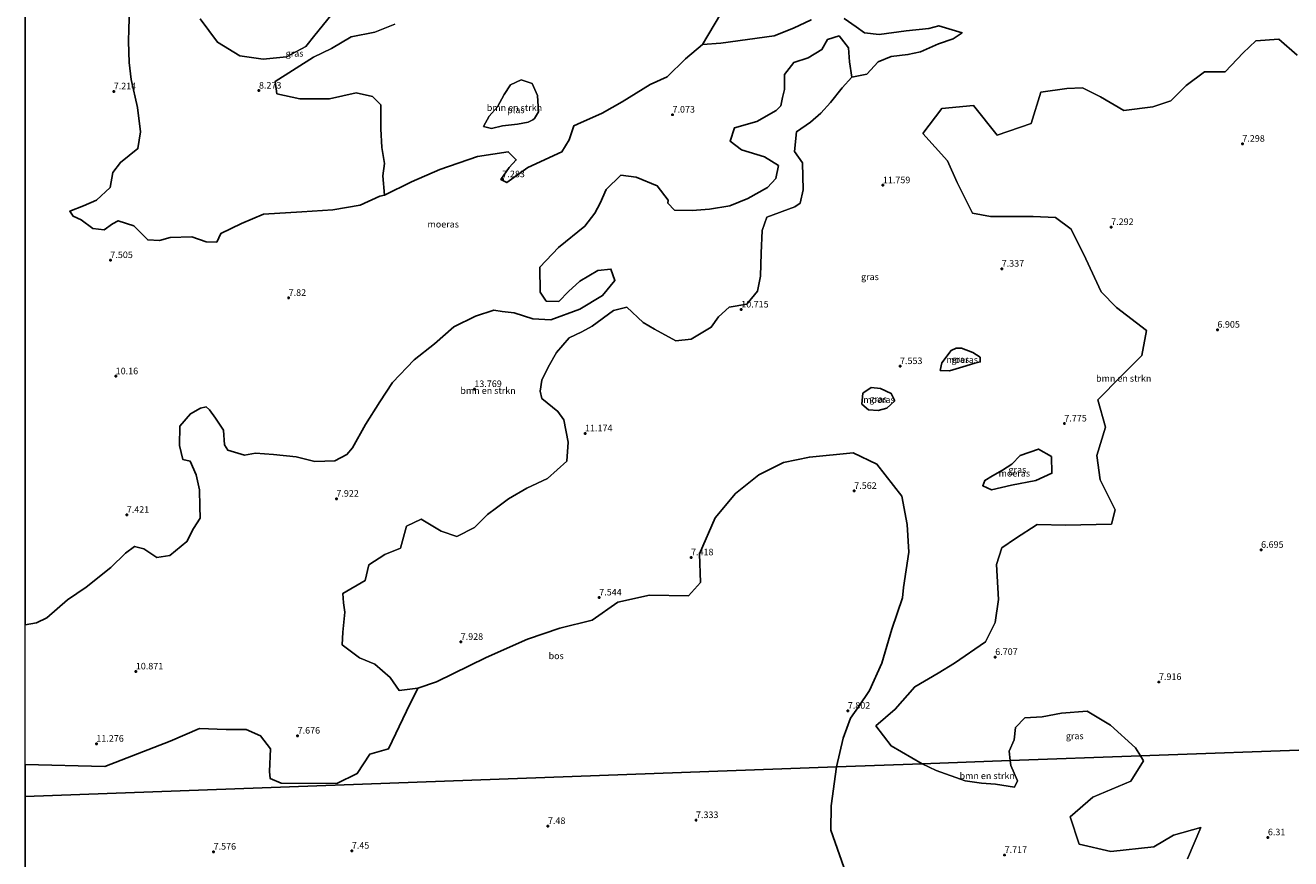
# Model space of a CAD drawing. Units: metres. Extents: x 39992 to 50000, y 412499 to 418750.
# Drawn here: x 40000 to 40481, y 413394 to 413710 of the extents above; entities that cross this region are included whole.
import ezdxf
from ezdxf.enums import TextEntityAlignment as Align

# ---------------------------------------------------------------- set-up
doc = ezdxf.new("R2010")
doc.units = ezdxf.units.M
doc.layers.get('0').update_dxf_attribs({"lineweight": 25})
for name, color, linetype, lineweight in [('B-ME-GR-BOMENSTRUIKEN-GV-B6', 93, 'Continuous', 18), ('B-ME-IE-GRASLAND-GV-B6', 93, 'Continuous', 18), ('B-ME-IE-HULPGEOMETRIE-L-B1', 53, 'Continuous', 18), ('B-ME-OG-WATER-GV-B6', 153, 'Continuous', 18)]:
    doc.layers.add(name, color=color, linetype=linetype, lineweight=lineweight)
for name, color, linetype in [('B-ME-GR-BOS-GV-B6', 10, 'Continuous'), ('B-ME-GW-HOOGTEPUNT-S-B1', 10, 'Continuous'), ('B-ME-IE-MOERAS-GV-B6', 10, 'Continuous')]:
    doc.layers.add(name, color=color, linetype=linetype)
doc.styles.add('NLCS-ISO', font='NLCS-ISO.TTF')

# ---------------------------------------------------------------- blocks, each defined once
blk = doc.blocks.new('hoogtepunt')
for p, q in [((-0.5, 0), (0.5, 0)), ((0, 0.5), (0, -0.5))]:
    blk.add_line(p, q)

msp = doc.modelspace()

# ---------------------------------------------------------------- linework, layer by layer
at = {"layer": 'B-ME-GR-BOMENSTRUIKEN-GV-B6'}
for points in [[(40278.39, 413738.814, 7.433), (40257.171, 413702.939, 6.818), (40250.763, 413697.393, 6.818), (40243.801, 413690.648, 6.848), (40237.308, 413687.662, 6.983), (40226.623, 413681.091, 7.064), (40219.07, 413676.815, 7.055), (40209.667, 413672.686, 7.085), (40208.272, 413672.023, 7.085), (40206.606, 413666.735, 7.127), (40203.806, 413662.125, 7.106), (40190.869, 413656.119, 7.088), (40182.839, 413650.443, 7.07), (40180.628, 413651.6, 7.07), (40183.782, 413656.185, 7.067), (40186.458, 413659.051, 7.07), (40183.423, 413662.144, 7.07), (40171.785, 413660.402, 7.067), (40157.459, 413655.476, 7.067), (40146.638, 413650.713, 7.103), (40136.416, 413645.666, 7.136), (40135.815, 413653.034, 9.242), (40136.353, 413657.722, 9.302), (40135.393, 413663.817, 9.308), (40135.068, 413670.817, 9.185), (40134.987, 413680.042, 9.113), (40131.889, 413683.123, 8.738), (40125.608, 413684.58, 8.549), (40115.51, 413682.234, 8.465), (40104.236, 413682.321, 8.381), (40095.463, 413684.222, 8.198), (40094.931, 413688.796, 8.162), (40109.429, 413698.124, 8.117), (40116.314, 413701.416, 8), (40123.735, 413705.797, 8.009), (40132.679, 413707.612, 7.907), (40140.274, 413710.65, 7.937)], [(40116.086, 413713.972, 8.744), (40109.967, 413706.461, 8.537), (40106.579, 413702.118, 8.324), (40099.228, 413698.204, 8.249), (40090.271, 413697.316, 8.174), (40081.484, 413698.59, 8.177), (40073.034, 413703.799, 8.426), (40066.375, 413712.632, 9.332)], [(40000, 413429.3716, 10.4421), (40000, 413482.5014, 7.7862), (40004.242, 413483.179, 7.865), (40008.218, 413485.137, 7.862), (40015.962, 413491.936, 7.853), (40023.096, 413496.754, 8.003), (40032.479, 413504.22, 8.012), (40038.01, 413509.644, 7.952), (40041.505, 413512.253, 7.802), (40044.986, 413511.354, 7.685), (40049.952, 413508.061, 7.688), (40054.919, 413508.751, 7.742), (40061.285, 413514.073, 7.736), (40063.885, 413519.077, 7.685), (40066.464, 413522.933, 7.565), (40066.319, 413527.469, 7.532), (40066.127, 413533.767, 7.448), (40064.935, 413539.455, 7.304), (40062.557, 413544.63, 7.238), (40059.844, 413545.262, 7.244), (40058.541, 413550.611, 7.25), (40058.631, 413557.913, 7.328), (40062.73, 413562.603, 7.343), (40066.531, 413564.797, 7.427), (40068.659, 413565.229, 7.478), (40069.985, 413564.132, 7.592), (40072.221, 413560.985, 7.796), (40075.268, 413556.44, 7.478), (40075.647, 413550.847, 7.307), (40076.883, 413548.761, 7.328), (40083.217, 413546.909, 7.337), (40087.419, 413547.657, 7.34), (40094.201, 413547.162, 7.406), (40102.85, 413546.243, 7.436), (40109.974, 413544.494, 7.376), (40117.544, 413544.763, 7.376), (40122.158, 413547.179, 7.364), (40124.237, 413549.667, 7.364), (40129.245, 413558.549, 7.34), (40134.662, 413567.17, 7.28), (40139.402, 413574.463, 7.274), (40147.653, 413583.079, 7.226), (40155.363, 413589.173, 7.181), (40162.689, 413595.652, 7.157), (40171.008, 413599.736, 7.133), (40177.976, 413601.937, 7.133), (40181.086, 413601.453, 7.13), (40185.666, 413600.982, 7.124), (40192.698, 413598.724, 7.124), (40199.576, 413598.307, 7.124), (40210.641, 413602.369, 7.124), (40219.217, 413607.592, 7.127), (40223.937, 413613.283, 7.13), (40222.397, 413617.569, 7.004), (40217.395, 413617.015, 6.926), (40210.557, 413613.034, 6.926), (40206.329, 413609.105, 6.926), (40202.608, 413605.269, 6.941), (40197.829, 413605.44, 6.944), (40195.491, 413608.831, 6.95), (40195.374, 413618.281, 6.947), (40202.483, 413625.83, 6.941), (40212.547, 413633.9, 6.941), (40216.315, 413638.837, 6.944), (40218.258, 413642.576, 6.944), (40220.54, 413647.83, 6.932), (40226.108, 413653.224, 6.935), (40231.935, 413652.471, 6.974), (40239.907, 413649.18, 6.98), (40244.139, 413643.732, 6.929), (40244.045, 413642.578, 6.92), (40246.576, 413640.025, 6.92), (40253.215, 413639.785, 6.92), (40259.861, 413640.361, 6.92), (40267.559, 413641.655, 6.92), (40274.394, 413644.369, 6.917), (40281.872, 413648.584, 6.914), (40285.046, 413652.033, 6.845), (40285.988, 413656.912, 6.8), (40280.683, 413660.225, 6.773), (40271.956, 413662.847, 6.773), (40267.749, 413666.152, 6.773), (40269.35, 413671.299, 6.773), (40277.777, 413673.663, 6.77), (40285.197, 413677.827, 6.77), (40286.917, 413679.661, 6.77), (40287.571, 413682.783, 6.764), (40288.262, 413685.808, 6.818), (40288.266, 413691.559, 6.833), (40291.847, 413696.017, 6.833), (40297.354, 413697.867, 6.833), (40302.437, 413701.028, 6.833), (40304.618, 413704.775, 6.833), (40309.043, 413706.138, 6.833), (40312.614, 413701.633, 6.827), (40312.971, 413696.316, 6.827), (40313.857, 413690.524, 6.983), (40310.21, 413686.481, 7.538), (40305.839, 413680.87, 7.883), (40302.163, 413676.799, 8.528), (40298.146, 413673.354, 8.984), (40292.883, 413669.75, 8.843), (40292.121, 413662.219, 8.48), (40295.189, 413657.894, 8.396), (40295.457, 413647.666, 8.531), (40294.316, 413642.653, 10.121), (40292.2, 413641.23, 10.955), (40281.649, 413637.31, 9.53), (40279.848, 413632.287, 8.594), (40279.445, 413623.582, 8.807), (40279.243, 413614.94, 9.392), (40278.098, 413609.183, 10.178), (40273.994, 413604.222, 10.433), (40267.286, 413603.113, 10.778), (40263.282, 413599.444, 10.994), (40260.451, 413595.506, 11.33), (40252.84, 413591.027, 11.192), (40247.025, 413590.335, 10.97), (40238.999, 413594.755, 10.268), (40234.623, 413597.301, 9.41), (40228.406, 413603.111, 9.119), (40223.368, 413601.892, 9.302), (40215.274, 413595.929, 9.311), (40211.325, 413593.815, 8.954), (40206.603, 413591.492, 8.69), (40201.746, 413585.869, 9.02), (40198.567, 413580.333, 9.605), (40196.163, 413575.365, 10.484), (40195.516, 413571.274, 11.423), (40196.105, 413568.456, 12.134), (40202.253, 413563.558, 11.861), (40204.562, 413560.287, 10.904), (40206.196, 413551.862, 10.76), (40205.668, 413544.69, 10.73), (40198.287, 413538.117, 10.667), (40190.441, 413534.35, 10.634), (40183.486, 413530.307, 10.532), (40179.008, 413526.968, 10.388), (40175.568, 413524.336, 9.899), (40170.634, 413519.481, 8.495), (40163.85, 413516.079, 8.255), (40157.915, 413518.025, 8.051), (40150.361, 413522.564, 8.267), (40144.768, 413519.915, 8.315), (40142.509, 413511.583, 10.367), (40136.518, 413509.233, 11.276), (40130.522, 413505.287, 11.633), (40129.075, 413499.264, 11.957), (40120.561, 413494.438, 11.399), (40120.887, 413490.857, 10.661), (40121.317, 413487.334, 10.103), (40120.533, 413479.644, 8.48), (40120.341, 413474.89, 8.507), (40126.897, 413469.957, 8.579), (40132.786, 413467.558, 8.405), (40138.586, 413462.53, 8.171), (40141.987, 413457.525, 7.97), (40149.092, 413458.402, 7.781), (40144.763, 413449.642, 7.781), (40137.928, 413435.385, 7.781), (40130.779, 413433.307, 7.883), (40126.063, 413425.99, 7.988), (40118.362, 413422.215, 8.159), (40097.131, 413422.275, 8.267), (40093, 413424.167, 8.189), (40092.702, 413426.769, 8.135), (40093.082, 413435.414, 8.087), (40089.352, 413440.323, 8.3), (40083.835, 413442.697, 9.215), (40076.296, 413442.68, 9.554), (40066.103, 413443.146, 9.623), (40055.061, 413438.295, 9.857), (40030.178, 413428.718, 9.998), (40000, 413429.3716, 10.4421)], [(40494.292, 413435.268, 7.13), (40423.482, 413432.69, 7.851), (40421.572, 413435.701, 8.092), (40412.126, 413444.413, 8.128), (40403.249, 413449.678, 8.473), (40393.548, 413448.934, 8.68), (40386.175, 413447.501, 8.395), (40379.589, 413447.172, 8.236), (40376.088, 413443.447, 7.678), (40375.536, 413438.803, 7.318), (40373.627, 413434.469, 7.186), (40374.059, 413430.891, 7.238), (40340.61, 413429.673, 7.956), (40328.836, 413436.525, 7.781), (40322.957, 413444.123, 7.625), (40330.3, 413450.469, 7.334), (40337.779, 413458.866, 7.697), (40346.711, 413464.134, 7.964), (40352.886, 413467.976, 7.928), (40364.656, 413476.073, 7.91), (40368.386, 413483.354, 7.817), (40369.585, 413492.114, 7.841), (40368.87, 413505.43, 7.727), (40370.913, 413511.782, 7.514), (40375.994, 413515.227, 7.568), (40384.221, 413520.536, 7.742), (40395.003, 413520.301, 8.192), (40412.494, 413520.654, 8.186), (40413.962, 413526.146, 8.186), (40408.186, 413537.574, 8.063), (40406.961, 413546.775, 7.79), (40410.198, 413557.606, 7.712), (40407.264, 413567.891, 7.946), (40416.159, 413576.88, 8.18), (40424.08, 413584.761, 8.36), (40425.74, 413594.207, 8.378), (40414.38, 413602.98, 8.579), (40408.535, 413608.977, 8.183), (40402.753, 413621.456, 7.718), (40397.19, 413632.741, 7.802), (40391.206, 413637.176, 9.221), (40382.729, 413637.536, 10.124), (40366.544, 413637.587, 10.652), (40359.77, 413638.823, 10.889), (40353.843, 413650.471, 8.012), (40350.183, 413658.712, 8.885), (40340.87, 413669.048, 7.895), (40348.063, 413678.646, 8.618), (40360.096, 413679.687, 8.411), (40369.036, 413668.459, 8.441), (40381.946, 413672.895, 8.648), (40385.654, 413684.736, 8.657), (40395.483, 413686.236, 8.753), (40401.51, 413686.457, 9.71), (40408.321, 413683.055, 13.322), (40417.147, 413677.783, 12.818), (40428.228, 413679.253, 9.659), (40435.031, 413681.505, 9.02), (40440.857, 413687.265, 8.024), (40447.779, 413692.472, 7.73), (40455.681, 413692.462, 9.374), (40462.558, 413699.754, 9.503), (40467.374, 413704.297, 8.885), (40476.056, 413704.899, 8.015), (40483.033, 413698.903, 7.943)], [(40184.323, 413687.558, 6.992), (40181.861, 413683.859, 6.992), (40179.369, 413679.273, 6.992), (40176.128, 413675.714, 6.992), (40173.997, 413671.789, 6.986), (40177.04, 413670.958, 6.953), (40181.224, 413671.983, 6.953), (40186.944, 413672.616, 6.962), (40190.987, 413673.444, 6.959), (40192.773, 413674.239, 6.959), (40193.324, 413674.738, 6.992), (40194.836, 413677.37, 6.992), (40194.462, 413683.578, 6.992), (40192.47, 413688.092, 6.992), (40188.281, 413689.451, 6.992), (40184.323, 413687.558, 6.992)], [(40376.871, 413423.214, 7.459), (40375.683, 413420.83, 7.567), (40368.511, 413421.904, 7.585), (40363.151, 413422.293, 7.681), (40356.994, 413423.195, 7.762), (40345.975, 413427.109, 7.768), (40340.61, 413429.673, 7.956), (40374.059, 413430.891, 7.238), (40374.278, 413429.074, 7.264), (40376.871, 413423.214, 7.459)], [(40441.413, 413393.65, 7.441), (40446.41, 413405.484, 7.378), (40436.01, 413402.613, 7.525), (40428.573, 413398.188, 7.705), (40412.233, 413396.326, 7.903), (40400.213, 413399.128, 7.756), (40396.831, 413409.551, 7.585), (40405.378, 413416.982, 7.597), (40419.805, 413423.146, 7.609), (40424.662, 413430.832, 7.702), (40423.482, 413432.69, 7.851)], [(40423.482, 413432.69, 7.851), (40494.292, 413435.268, 7.13), (40488.856, 413257.992, 9.608)]]:
    msp.add_polyline3d(points, dxfattribs=at)
at = {"layer": 'B-ME-GR-BOS-GV-B6'}
for points in [[(40000, 413417.2733, 8.135), (40000, 413429.3716, 10.4421), (40030.178, 413428.718, 9.998), (40055.061, 413438.295, 9.857), (40066.103, 413443.146, 9.623), (40076.296, 413442.68, 9.554), (40083.835, 413442.697, 9.215), (40089.352, 413440.323, 8.3), (40093.082, 413435.414, 8.087), (40092.702, 413426.769, 8.135), (40093, 413424.167, 8.189), (40097.131, 413422.275, 8.267), (40118.362, 413422.215, 8.159), (40126.063, 413425.99, 7.988), (40130.779, 413433.307, 7.883), (40137.928, 413435.385, 7.781), (40144.763, 413449.642, 7.781), (40149.092, 413458.402, 7.781), (40156.168, 413460.766, 7.802), (40174.971, 413470.078, 7.817), (40190.715, 413476.985, 7.889), (40203.035, 413481.252, 7.703), (40215.339, 413484.208, 7.673), (40225.005, 413491.13, 7.697), (40237.016, 413493.69, 7.676), (40251.848, 413493.513, 7.676), (40256.395, 413498.58, 7.661), (40255.981, 413509.474, 7.634), (40261.981, 413523.115, 7.685), (40269.773, 413532.322, 7.607), (40278.551, 413539.474, 7.496), (40287.962, 413544.129, 7.496), (40297.789, 413546.192, 7.592), (40314.41, 413547.774, 7.598), (40323.348, 413543.474, 7.607), (40332.867, 413531.395, 7.526), (40334.907, 413520.602, 7.475), (40335.553, 413510.073, 7.508), (40333.557, 413496.686, 7.553), (40333.109, 413492.683, 7.553), (40329.024, 413480.849, 7.559), (40325.281, 413467.922, 7.682), (40320.655, 413457.486, 7.748), (40316.422, 413451.323, 7.718), (40313.43, 413447.031, 7.718), (40310.636, 413439.367, 7.874), (40308.129, 413428.491, 7.954), (40000, 413417.2733, 8.135)], [(40000, 413417.2733, 8.135), (40308.129, 413428.491, 7.954), (40305.992, 413413.748, 7.954), (40305.891, 413404.507, 7.963), (40310.891, 413390.372, 7.858)], [(40000, 413204.8138, 8.0825), (40000, 413417.2733, 8.135)]]:
    msp.add_polyline3d(points, dxfattribs=at)
at = {"layer": 'B-ME-IE-GRASLAND-GV-B6'}
for points in [[(40298.415, 413712.216, 6.854), (40291.78, 413709.055, 6.833), (40284.434, 413706.195, 6.83), (40264.18, 413703.391, 6.824), (40257.171, 413702.939, 6.818), (40278.39, 413738.814, 7.433)], [(40140.274, 413710.65, 7.937), (40132.679, 413707.612, 7.907), (40123.735, 413705.797, 8.009), (40116.314, 413701.416, 8), (40109.429, 413698.124, 8.117), (40094.931, 413688.796, 8.162), (40095.463, 413684.222, 8.198), (40104.236, 413682.321, 8.381), (40115.51, 413682.234, 8.465), (40125.608, 413684.58, 8.549), (40131.889, 413683.123, 8.738), (40134.987, 413680.042, 9.113), (40135.068, 413670.817, 9.185), (40135.393, 413663.817, 9.308), (40136.353, 413657.722, 9.302), (40135.815, 413653.034, 9.242), (40136.416, 413645.666, 7.136), (40134.693, 413645.258, 7.136), (40127.137, 413641.883, 7.178), (40116.749, 413640.155, 7.172), (40104.993, 413639.371, 7.202), (40090.441, 413638.425, 7.208), (40082.131, 413634.898, 7.199), (40074.293, 413631.17, 7.175), (40072.69, 413627.85, 7.154), (40068.748, 413627.906, 7.259), (40063.254, 413629.862, 7.31), (40055.009, 413629.564, 7.505), (40050.986, 413628.458, 7.583), (40046.475, 413628.695, 7.562), (40041.243, 413634.085, 7.466), (40035.325, 413635.862, 7.403), (40033.054, 413634.78, 7.415), (40029.989, 413632.522, 7.553), (40025.616, 413632.964, 7.679), (40021.263, 413636.317, 7.724), (40018.233, 413637.648, 7.793), (40016.888, 413639.57, 7.727), (40022.129, 413641.612, 7.745), (40027.093, 413643.742, 7.766), (40032.178, 413648.563, 7.757), (40033.226, 413654.287, 7.751), (40036.21, 413658.024, 7.817), (40042.758, 413663.387, 7.826), (40043.81, 413669.724, 7.796), (40042.582, 413678.919, 7.766), (40040.226, 413689.563, 7.826), (40039.397, 413696.006, 7.835), (40039.182, 413704.091, 7.853), (40039.258, 413708.864, 7.895), (40039.508, 413716.037, 7.934)], [(40066.375, 413712.632, 9.332), (40073.034, 413703.799, 8.426), (40081.484, 413698.59, 8.177), (40090.271, 413697.316, 8.174), (40099.228, 413698.204, 8.249), (40106.579, 413702.118, 8.324), (40109.967, 413706.461, 8.537), (40116.086, 413713.972, 8.744)], [(40483.033, 413698.903, 7.943), (40476.056, 413704.899, 8.015), (40467.374, 413704.297, 8.885), (40462.558, 413699.754, 9.503), (40455.681, 413692.462, 9.374), (40447.779, 413692.472, 7.73), (40440.857, 413687.265, 8.024), (40435.031, 413681.505, 9.02), (40428.228, 413679.253, 9.659), (40417.147, 413677.783, 12.818), (40408.321, 413683.055, 13.322), (40401.51, 413686.457, 9.71), (40395.483, 413686.236, 8.753), (40385.654, 413684.736, 8.657), (40381.946, 413672.895, 8.648), (40369.036, 413668.459, 8.441), (40360.096, 413679.687, 8.411), (40348.063, 413678.646, 8.618), (40340.87, 413669.048, 7.895), (40350.183, 413658.712, 8.885), (40353.843, 413650.471, 8.012), (40359.77, 413638.823, 10.889), (40366.544, 413637.587, 10.652), (40382.729, 413637.536, 10.124), (40391.206, 413637.176, 9.221), (40397.19, 413632.741, 7.802), (40402.753, 413621.456, 7.718), (40408.535, 413608.977, 8.183), (40414.38, 413602.98, 8.579), (40425.74, 413594.207, 8.378), (40424.08, 413584.761, 8.36), (40416.159, 413576.88, 8.18), (40407.264, 413567.891, 7.946), (40410.198, 413557.606, 7.712), (40406.961, 413546.775, 7.79), (40408.186, 413537.574, 8.063), (40413.962, 413526.146, 8.186), (40412.494, 413520.654, 8.186), (40395.003, 413520.301, 8.192), (40384.221, 413520.536, 7.742), (40375.994, 413515.227, 7.568), (40370.913, 413511.782, 7.514), (40368.87, 413505.43, 7.727), (40369.585, 413492.114, 7.841), (40368.386, 413483.354, 7.817), (40364.656, 413476.073, 7.91), (40352.886, 413467.976, 7.928), (40346.711, 413464.134, 7.964), (40337.779, 413458.866, 7.697), (40330.3, 413450.469, 7.334), (40322.957, 413444.123, 7.625), (40328.836, 413436.525, 7.781), (40340.61, 413429.673, 7.956), (40308.129, 413428.491, 7.954), (40310.636, 413439.367, 7.874), (40313.43, 413447.031, 7.718), (40316.422, 413451.323, 7.718), (40320.655, 413457.486, 7.748), (40325.281, 413467.922, 7.682), (40329.024, 413480.849, 7.559), (40333.109, 413492.683, 7.553), (40333.557, 413496.686, 7.553), (40335.553, 413510.073, 7.508), (40334.907, 413520.602, 7.475), (40332.867, 413531.395, 7.526), (40323.348, 413543.474, 7.607), (40314.41, 413547.774, 7.598), (40297.789, 413546.192, 7.592), (40287.962, 413544.129, 7.496), (40278.551, 413539.474, 7.496), (40269.773, 413532.322, 7.607), (40261.981, 413523.115, 7.685), (40255.981, 413509.474, 7.634), (40256.395, 413498.58, 7.661), (40251.848, 413493.513, 7.676), (40237.016, 413493.69, 7.676), (40225.005, 413491.13, 7.697), (40215.339, 413484.208, 7.673), (40203.035, 413481.252, 7.703), (40190.715, 413476.985, 7.889), (40174.971, 413470.078, 7.817), (40156.168, 413460.766, 7.802), (40149.092, 413458.402, 7.781), (40141.987, 413457.525, 7.97), (40138.586, 413462.53, 8.171), (40132.786, 413467.558, 8.405), (40126.897, 413469.957, 8.579), (40120.341, 413474.89, 8.507), (40120.533, 413479.644, 8.48), (40121.317, 413487.334, 10.103), (40120.887, 413490.857, 10.661), (40120.561, 413494.438, 11.399), (40129.075, 413499.264, 11.957), (40130.522, 413505.287, 11.633), (40136.518, 413509.233, 11.276), (40142.509, 413511.583, 10.367), (40144.768, 413519.915, 8.315), (40150.361, 413522.564, 8.267), (40157.915, 413518.025, 8.051), (40163.85, 413516.079, 8.255), (40170.634, 413519.481, 8.495), (40175.568, 413524.336, 9.899), (40179.008, 413526.968, 10.388), (40183.486, 413530.307, 10.532), (40190.441, 413534.35, 10.634), (40198.287, 413538.117, 10.667), (40205.668, 413544.69, 10.73), (40206.196, 413551.862, 10.76), (40204.562, 413560.287, 10.904), (40202.253, 413563.558, 11.861), (40196.105, 413568.456, 12.134), (40195.516, 413571.274, 11.423), (40196.163, 413575.365, 10.484), (40198.567, 413580.333, 9.605), (40201.746, 413585.869, 9.02), (40206.603, 413591.492, 8.69), (40211.325, 413593.815, 8.954), (40215.274, 413595.929, 9.311), (40223.368, 413601.892, 9.302), (40228.406, 413603.111, 9.119), (40234.623, 413597.301, 9.41), (40238.999, 413594.755, 10.268), (40247.025, 413590.335, 10.97), (40252.84, 413591.027, 11.192), (40260.451, 413595.506, 11.33), (40263.282, 413599.444, 10.994), (40267.286, 413603.113, 10.778), (40273.994, 413604.222, 10.433), (40278.098, 413609.183, 10.178), (40279.243, 413614.94, 9.392), (40279.445, 413623.582, 8.807), (40279.848, 413632.287, 8.594), (40281.649, 413637.31, 9.53), (40292.2, 413641.23, 10.955), (40294.316, 413642.653, 10.121), (40295.457, 413647.666, 8.531), (40295.189, 413657.894, 8.396), (40292.121, 413662.219, 8.48), (40292.883, 413669.75, 8.843), (40298.146, 413673.354, 8.984), (40302.163, 413676.799, 8.528), (40305.839, 413680.87, 7.883), (40310.21, 413686.481, 7.538), (40313.857, 413690.524, 6.983), (40319.557, 413691.656, 6.995), (40323.833, 413696.341, 7.115), (40328.863, 413698.32, 7.115), (40335.198, 413699.044, 7.115), (40339.92, 413700.131, 7.13), (40346.821, 413703.109, 7.25), (40352.379, 413705.031, 7.403), (40355.774, 413707.369, 7.565), (40346.899, 413710.003, 7.529), (40343.092, 413709.01, 7.379), (40334.486, 413708.123, 7.262), (40324.241, 413706.711, 7.061), (40318.665, 413707.275, 7.022), (40315.57, 413709.544, 6.998), (40310.977, 413712.813, 6.89)], [(40347.474, 413579.083, 6.713), (40350.96, 413578.999, 6.713), (40356.105, 413580.465, 6.713), (40360.645, 413581.855, 6.713), (40362.672, 413582.322, 6.713), (40362.631, 413584.105, 6.713), (40359.806, 413585.857, 6.713), (40355.559, 413587.522, 6.713), (40353.481, 413587.609, 6.713), (40351.567, 413586.619, 6.713), (40348.099, 413582.002, 6.713), (40347.474, 413579.083, 6.713)], [(40320.191, 413564.078, 6.722), (40323.833, 413563.842, 6.722), (40327.192, 413564.723, 6.722), (40330.173, 413567.504, 6.722), (40328.795, 413570.384, 6.722), (40324.792, 413572.27, 6.722), (40321.214, 413572.603, 6.722), (40318.097, 413570.455, 6.722), (40317.635, 413566.343, 6.722), (40320.191, 413564.078, 6.722)], [(40384.796, 413549.136, 6.698), (40377.791, 413546.736, 6.698), (40374.711, 413543.488, 6.698), (40371.077, 413541.173, 6.698), (40367.253, 413539.121, 6.698), (40364.408, 413537.345, 6.698), (40363.614, 413535.286, 6.698), (40366.907, 413533.706, 6.698), (40374.537, 413535.499, 6.698), (40383.722, 413537.246, 6.698), (40389.891, 413540.024, 6.698), (40389.68, 413546.411, 6.698), (40384.796, 413549.136, 6.698)], [(40423.482, 413432.69, 7.851), (40374.059, 413430.891, 7.238), (40373.627, 413434.469, 7.186), (40375.536, 413438.803, 7.318), (40376.088, 413443.447, 7.678), (40379.589, 413447.172, 8.236), (40386.175, 413447.501, 8.395), (40393.548, 413448.934, 8.68), (40403.249, 413449.678, 8.473), (40412.126, 413444.413, 8.128), (40421.572, 413435.701, 8.092), (40423.482, 413432.69, 7.851)], [(40310.891, 413390.372, 7.858), (40305.891, 413404.507, 7.963), (40305.992, 413413.748, 7.954), (40308.129, 413428.491, 7.954), (40340.61, 413429.673, 7.956), (40345.975, 413427.109, 7.768), (40356.994, 413423.195, 7.762), (40363.151, 413422.293, 7.681), (40368.511, 413421.904, 7.585), (40375.683, 413420.83, 7.567), (40376.871, 413423.214, 7.459), (40374.278, 413429.074, 7.264), (40374.059, 413430.891, 7.238), (40423.482, 413432.69, 7.851), (40424.662, 413430.832, 7.702), (40419.805, 413423.146, 7.609)], [(40419.805, 413423.146, 7.609), (40405.378, 413416.982, 7.597), (40396.831, 413409.551, 7.585), (40400.213, 413399.128, 7.756), (40412.233, 413396.326, 7.903), (40428.573, 413398.188, 7.705), (40436.01, 413402.613, 7.525), (40446.41, 413405.484, 7.378), (40441.413, 413393.65, 7.441)]]:
    msp.add_polyline3d(points, dxfattribs=at)
at = {"layer": 'B-ME-IE-HULPGEOMETRIE-L-B1'}
msp.add_line((40308.129, 413428.491, 7.954), (40000, 413417.2733, 8.135), dxfattribs=at)
msp.add_polyline3d([(40308.129, 413428.491, 7.954), (40340.61, 413429.673, 7.956), (40374.059, 413430.891, 7.238), (40423.482, 413432.69, 7.851), (40494.292, 413435.268, 7.13)], dxfattribs=at)
at = {"layer": 'B-ME-IE-MOERAS-GV-B6'}
for points in [[(40310.977, 413712.813, 6.89), (40315.57, 413709.544, 6.998), (40318.665, 413707.275, 7.022), (40324.241, 413706.711, 7.061), (40334.486, 413708.123, 7.262), (40343.092, 413709.01, 7.379), (40346.899, 413710.003, 7.529), (40355.774, 413707.369, 7.565), (40352.379, 413705.031, 7.403), (40346.821, 413703.109, 7.25), (40339.92, 413700.131, 7.13), (40335.198, 413699.044, 7.115), (40328.863, 413698.32, 7.115), (40323.833, 413696.341, 7.115), (40319.557, 413691.656, 6.995), (40313.857, 413690.524, 6.983), (40312.971, 413696.316, 6.827), (40312.614, 413701.633, 6.827), (40309.043, 413706.138, 6.833), (40304.618, 413704.775, 6.833), (40302.437, 413701.028, 6.833), (40297.354, 413697.867, 6.833), (40291.847, 413696.017, 6.833), (40288.266, 413691.559, 6.833), (40288.262, 413685.808, 6.818), (40287.571, 413682.783, 6.764), (40286.917, 413679.661, 6.77), (40285.197, 413677.827, 6.77), (40277.777, 413673.663, 6.77), (40269.35, 413671.299, 6.773), (40267.749, 413666.152, 6.773), (40271.956, 413662.847, 6.773), (40280.683, 413660.225, 6.773), (40285.988, 413656.912, 6.8), (40285.046, 413652.033, 6.845), (40281.872, 413648.584, 6.914), (40274.394, 413644.369, 6.917), (40267.559, 413641.655, 6.92), (40259.861, 413640.361, 6.92), (40253.215, 413639.785, 6.92), (40246.576, 413640.025, 6.92), (40244.045, 413642.578, 6.92), (40244.139, 413643.732, 6.929), (40239.907, 413649.18, 6.98), (40231.935, 413652.471, 6.974), (40226.108, 413653.224, 6.935), (40220.54, 413647.83, 6.932), (40218.258, 413642.576, 6.944), (40216.315, 413638.837, 6.944), (40212.547, 413633.9, 6.941), (40202.483, 413625.83, 6.941), (40195.374, 413618.281, 6.947), (40195.491, 413608.831, 6.95), (40197.829, 413605.44, 6.944), (40202.608, 413605.269, 6.941), (40206.329, 413609.105, 6.926), (40210.557, 413613.034, 6.926), (40217.395, 413617.015, 6.926), (40222.397, 413617.569, 7.004), (40223.937, 413613.283, 7.13), (40219.217, 413607.592, 7.127), (40210.641, 413602.369, 7.124), (40199.576, 413598.307, 7.124), (40192.698, 413598.724, 7.124), (40185.666, 413600.982, 7.124), (40181.086, 413601.453, 7.13), (40177.976, 413601.937, 7.133), (40171.008, 413599.736, 7.133), (40162.689, 413595.652, 7.157), (40155.363, 413589.173, 7.181), (40147.653, 413583.079, 7.226), (40139.402, 413574.463, 7.274), (40134.662, 413567.17, 7.28), (40129.245, 413558.549, 7.34), (40124.237, 413549.667, 7.364), (40122.158, 413547.179, 7.364), (40117.544, 413544.763, 7.376), (40109.974, 413544.494, 7.376), (40102.85, 413546.243, 7.436), (40094.201, 413547.162, 7.406), (40087.419, 413547.657, 7.34), (40083.217, 413546.909, 7.337), (40076.883, 413548.761, 7.328), (40075.647, 413550.847, 7.307), (40075.268, 413556.44, 7.478), (40072.221, 413560.985, 7.796), (40069.985, 413564.132, 7.592), (40068.659, 413565.229, 7.478), (40066.531, 413564.797, 7.427), (40062.73, 413562.603, 7.343), (40058.631, 413557.913, 7.328), (40058.541, 413550.611, 7.25), (40059.844, 413545.262, 7.244), (40062.557, 413544.63, 7.238), (40064.935, 413539.455, 7.304), (40066.127, 413533.767, 7.448), (40066.319, 413527.469, 7.532), (40066.464, 413522.933, 7.565), (40063.885, 413519.077, 7.685), (40061.285, 413514.073, 7.736), (40054.919, 413508.751, 7.742), (40049.952, 413508.061, 7.688), (40044.986, 413511.354, 7.685), (40041.505, 413512.253, 7.802), (40038.01, 413509.644, 7.952), (40032.479, 413504.22, 8.012), (40023.096, 413496.754, 8.003), (40015.962, 413491.936, 7.853), (40008.218, 413485.137, 7.862), (40004.242, 413483.179, 7.865), (40000, 413482.5014, 7.7862), (40000, 413739.2347, 7.681)], [(40039.508, 413716.037, 7.934), (40039.258, 413708.864, 7.895), (40039.182, 413704.091, 7.853), (40039.397, 413696.006, 7.835), (40040.226, 413689.563, 7.826), (40042.582, 413678.919, 7.766), (40043.81, 413669.724, 7.796), (40042.758, 413663.387, 7.826), (40036.21, 413658.024, 7.817), (40033.226, 413654.287, 7.751), (40032.178, 413648.563, 7.757), (40027.093, 413643.742, 7.766), (40022.129, 413641.612, 7.745), (40016.888, 413639.57, 7.727), (40018.233, 413637.648, 7.793), (40021.263, 413636.317, 7.724), (40025.616, 413632.964, 7.679), (40029.989, 413632.522, 7.553), (40033.054, 413634.78, 7.415), (40035.325, 413635.862, 7.403), (40041.243, 413634.085, 7.466), (40046.475, 413628.695, 7.562), (40050.986, 413628.458, 7.583), (40055.009, 413629.564, 7.505), (40063.254, 413629.862, 7.31), (40068.748, 413627.906, 7.259), (40072.69, 413627.85, 7.154), (40074.293, 413631.17, 7.175), (40082.131, 413634.898, 7.199), (40090.441, 413638.425, 7.208), (40104.993, 413639.371, 7.202), (40116.749, 413640.155, 7.172), (40127.137, 413641.883, 7.178), (40134.693, 413645.258, 7.136), (40136.416, 413645.666, 7.136), (40146.638, 413650.713, 7.103), (40157.459, 413655.476, 7.067), (40171.785, 413660.402, 7.067), (40183.423, 413662.144, 7.07), (40186.458, 413659.051, 7.07), (40183.782, 413656.185, 7.067), (40180.628, 413651.6, 7.07), (40182.839, 413650.443, 7.07), (40190.869, 413656.119, 7.088), (40203.806, 413662.125, 7.106), (40206.606, 413666.735, 7.127), (40208.272, 413672.023, 7.085), (40209.667, 413672.686, 7.085), (40219.07, 413676.815, 7.055), (40226.623, 413681.091, 7.064), (40237.308, 413687.662, 6.983), (40243.801, 413690.648, 6.848), (40250.763, 413697.393, 6.818), (40257.171, 413702.939, 6.818), (40264.18, 413703.391, 6.824), (40284.434, 413706.195, 6.83), (40291.78, 413709.055, 6.833), (40298.415, 413712.216, 6.854)], [(40360.645, 413581.855, 6.713), (40356.105, 413580.465, 6.713), (40350.96, 413578.999, 6.713), (40347.474, 413579.083, 6.713), (40348.099, 413582.002, 6.713), (40351.567, 413586.619, 6.713), (40353.481, 413587.609, 6.713), (40355.559, 413587.522, 6.713), (40359.806, 413585.857, 6.713), (40362.631, 413584.105, 6.713), (40362.672, 413582.322, 6.713), (40360.645, 413581.855, 6.713)], [(40330.173, 413567.504, 6.722), (40327.192, 413564.723, 6.722), (40323.833, 413563.842, 6.722), (40320.191, 413564.078, 6.722), (40317.635, 413566.343, 6.722), (40318.097, 413570.455, 6.722), (40321.214, 413572.603, 6.722), (40324.792, 413572.27, 6.722), (40328.795, 413570.384, 6.722), (40330.173, 413567.504, 6.722)], [(40374.537, 413535.499, 6.698), (40366.907, 413533.706, 6.698), (40363.614, 413535.286, 6.698), (40364.408, 413537.345, 6.698), (40367.253, 413539.121, 6.698), (40371.077, 413541.173, 6.698), (40374.711, 413543.488, 6.698), (40377.791, 413546.736, 6.698), (40384.796, 413549.136, 6.698), (40389.68, 413546.411, 6.698), (40389.891, 413540.024, 6.698), (40383.722, 413537.246, 6.698), (40374.537, 413535.499, 6.698)]]:
    msp.add_polyline3d(points, dxfattribs=at)
at = {"layer": 'B-ME-OG-WATER-GV-B6'}
msp.add_polyline3d([(40192.773, 413674.239, 6.959), (40190.987, 413673.444, 6.959), (40186.944, 413672.616, 6.962), (40181.224, 413671.983, 6.953), (40177.04, 413670.958, 6.953), (40173.997, 413671.789, 6.986), (40176.128, 413675.714, 6.992), (40179.369, 413679.273, 6.992), (40181.861, 413683.859, 6.992), (40184.323, 413687.558, 6.992), (40188.281, 413689.451, 6.992), (40192.47, 413688.092, 6.992), (40194.462, 413683.578, 6.992), (40194.836, 413677.37, 6.992), (40193.324, 413674.738, 6.992), (40192.773, 413674.239, 6.959)], dxfattribs=at)

# ---------------------------------------------------------------- block references
at = {"layer": 'B-ME-GW-HOOGTEPUNT-S-B1', "rotation": 90}
for p in [(40033.594, 413685.097, 7.214), (40033.594, 413685.097, 7.214), (40088.742, 413685.369, 8.273), (40088.742, 413685.369, 8.273), (40245.79, 413676.242, 7.073), (40245.79, 413676.242, 7.073), (40462.201, 413665.2, 7.298), (40462.201, 413665.2, 7.298), (40181.179, 413651.711, 7.283), (40181.179, 413651.711, 7.283), (40325.689, 413649.43, 11.759), (40325.689, 413649.43, 11.759), (40412.383, 413633.547, 7.292), (40412.383, 413633.547, 7.292), (40032.306, 413620.992, 7.505), (40032.306, 413620.992, 7.505), (40370.812, 413617.732, 7.337), (40370.812, 413617.732, 7.337), (40100.013, 413606.641, 7.82), (40100.013, 413606.641, 7.82), (40271.881, 413602.224, 10.715), (40271.881, 413602.224, 10.715), (40452.74, 413594.563, 6.905), (40452.74, 413594.563, 6.905), (40332.192, 413580.731, 7.553), (40332.192, 413580.731, 7.553), (40034.332, 413576.875, 10.16), (40034.332, 413576.875, 10.16), (40170.542, 413572.007, 13.769), (40170.542, 413572.007, 13.769), (40212.568, 413555.18, 11.174), (40212.568, 413555.18, 11.174), (40394.599, 413558.923, 7.775), (40394.599, 413558.923, 7.775), (40314.81, 413533.334, 7.562), (40314.81, 413533.334, 7.562), (40118.145, 413530.374, 7.922), (40118.145, 413530.374, 7.922), (40038.537, 413524.25, 7.421), (40038.537, 413524.25, 7.421), (40252.829, 413508.105, 7.418), (40252.829, 413508.105, 7.418), (40469.326, 413510.951, 6.695), (40469.326, 413510.951, 6.695), (40217.97, 413492.856, 7.544), (40217.97, 413492.856, 7.544), (40165.355, 413475.986, 7.928), (40165.355, 413475.986, 7.928), (40368.352, 413470.227, 6.707), (40368.352, 413470.227, 6.707), (40041.973, 413464.756, 10.871), (40041.973, 413464.756, 10.871), (40430.532, 413460.76, 7.916), (40430.532, 413460.76, 7.916), (40312.371, 413449.83, 7.802), (40312.371, 413449.83, 7.802), (40103.428, 413440.371, 7.676), (40103.428, 413440.371, 7.676), (40026.988, 413437.288, 11.276), (40026.988, 413437.288, 11.276), (40254.715, 413408.295, 7.333), (40254.715, 413408.295, 7.333), (40198.489, 413406.046, 7.48), (40198.489, 413406.046, 7.48), (40471.909, 413401.75, 6.31), (40471.909, 413401.75, 6.31), (40124.012, 413396.668, 7.45), (40124.012, 413396.668, 7.45), (40071.513, 413396.308, 7.576), (40071.513, 413396.308, 7.576), (40371.917, 413395.05, 7.717), (40371.917, 413395.05, 7.717)]:
    msp.add_blockref('hoogtepunt', p, dxfattribs=at)

# ---------------------------------------------------------------- texts
at = {"layer": 'B-ME-GR-BOMENSTRUIKEN-GV-B6', "ltscale": 0.2, "style": 'NLCS-ISO'}
for p in [(40185.7714, 413678.8888), (40417.1376, 413576.0787), (40175.7308, 413571.449), (40365.3003, 413425.1397)]:
    msp.add_text('bmn en strkn', height=2.5, dxfattribs=at).set_placement(p, align=Align.MIDDLE_CENTER)
at = {"layer": 'B-ME-GR-BOS-GV-B6', "ltscale": 0.2, "style": 'NLCS-ISO'}
msp.add_text('bos', height=2.5, dxfattribs=at).set_placement((40201.6163, 413470.696), align=Align.MIDDLE_CENTER)
at = {"layer": 'B-ME-GW-HOOGTEPUNT-S-B1', "ltscale": 0.2, "style": 'NLCS-ISO'}
for s, p in [('7.214', (40033.594, 413685.097, 7.214)), ('7.214', (40033.594, 413685.097, 7.214)), ('8.273', (40088.742, 413685.369, 8.273)), ('8.273', (40088.742, 413685.369, 8.273)), ('7.073', (40245.79, 413676.242, 7.073)), ('7.073', (40245.79, 413676.242, 7.073)), ('7.298', (40462.201, 413665.2, 7.298)), ('7.298', (40462.201, 413665.2, 7.298)), ('7.283', (40181.179, 413651.711, 7.283)), ('7.283', (40181.179, 413651.711, 7.283)), ('11.759', (40325.689, 413649.43, 11.759)), ('11.759', (40325.689, 413649.43, 11.759)), ('7.292', (40412.383, 413633.547, 7.292)), ('7.292', (40412.383, 413633.547, 7.292)), ('7.505', (40032.306, 413620.992, 7.505)), ('7.505', (40032.306, 413620.992, 7.505)), ('7.337', (40370.812, 413617.732, 7.337)), ('7.337', (40370.812, 413617.732, 7.337)), ('7.82', (40100.013, 413606.641, 7.82)), ('7.82', (40100.013, 413606.641, 7.82)), ('10.715', (40271.881, 413602.224, 10.715)), ('10.715', (40271.881, 413602.224, 10.715)), ('6.905', (40452.74, 413594.563, 6.905)), ('6.905', (40452.74, 413594.563, 6.905)), ('10.16', (40034.332, 413576.875, 10.16)), ('10.16', (40034.332, 413576.875, 10.16)), ('7.553', (40332.192, 413580.731, 7.553)), ('7.553', (40332.192, 413580.731, 7.553)), ('13.769', (40170.542, 413572.007, 13.769)), ('13.769', (40170.542, 413572.007, 13.769)), ('7.775', (40394.599, 413558.923, 7.775)), ('7.775', (40394.599, 413558.923, 7.775)), ('11.174', (40212.568, 413555.18, 11.174)), ('11.174', (40212.568, 413555.18, 11.174)), ('7.562', (40314.81, 413533.334, 7.562)), ('7.562', (40314.81, 413533.334, 7.562)), ('7.922', (40118.145, 413530.374, 7.922)), ('7.922', (40118.145, 413530.374, 7.922)), ('7.421', (40038.537, 413524.25, 7.421)), ('7.421', (40038.537, 413524.25, 7.421)), ('6.695', (40469.326, 413510.951, 6.695)), ('6.695', (40469.326, 413510.951, 6.695)), ('7.418', (40252.829, 413508.105, 7.418)), ('7.418', (40252.829, 413508.105, 7.418)), ('7.544', (40217.97, 413492.856, 7.544)), ('7.544', (40217.97, 413492.856, 7.544)), ('7.928', (40165.355, 413475.986, 7.928)), ('7.928', (40165.355, 413475.986, 7.928)), ('6.707', (40368.352, 413470.227, 6.707)), ('6.707', (40368.352, 413470.227, 6.707)), ('10.871', (40041.973, 413464.756, 10.871)), ('10.871', (40041.973, 413464.756, 10.871)), ('7.916', (40430.532, 413460.76, 7.916)), ('7.916', (40430.532, 413460.76, 7.916)), ('7.802', (40312.371, 413449.83, 7.802)), ('7.802', (40312.371, 413449.83, 7.802)), ('11.276', (40026.988, 413437.288, 11.276)), ('11.276', (40026.988, 413437.288, 11.276)), ('7.676', (40103.428, 413440.371, 7.676)), ('7.676', (40103.428, 413440.371, 7.676)), ('7.333', (40254.715, 413408.295, 7.333)), ('7.333', (40254.715, 413408.295, 7.333)), ('7.48', (40198.489, 413406.046, 7.48)), ('7.48', (40198.489, 413406.046, 7.48)), ('6.31', (40471.909, 413401.75, 6.31)), ('6.31', (40471.909, 413401.75, 6.31)), ('7.576', (40071.513, 413396.308, 7.576)), ('7.576', (40071.513, 413396.308, 7.576)), ('7.45', (40124.012, 413396.668, 7.45)), ('7.45', (40124.012, 413396.668, 7.45)), ('7.717', (40371.917, 413395.05, 7.717)), ('7.717', (40371.917, 413395.05, 7.717))]:
    msp.add_text(s, height=2.5, dxfattribs=at).set_placement(p, align=Align.BOTTOM_LEFT)
at = {"layer": 'B-ME-IE-GRASLAND-GV-B6', "ltscale": 0.2, "style": 'NLCS-ISO'}
for p in [(40102.2515, 413699.5395), (40320.7635, 413614.662), (40355.073, 413583.304), (40323.904, 413568.2225), (40376.7525, 413541.421), (40398.5545, 413440.2845)]:
    msp.add_text('gras', height=2.5, dxfattribs=at).set_placement(p, align=Align.MIDDLE_CENTER)
at = {"layer": 'B-ME-IE-MOERAS-GV-B6', "ltscale": 0.2, "style": 'NLCS-ISO'}
for p in [(40158.7137, 413634.6415), (40355.8037, 413583.1911), (40324.2095, 413567.9706), (40375.6095, 413540.0515)]:
    msp.add_text('moeras', height=2.5, dxfattribs=at).set_placement(p, align=Align.MIDDLE_CENTER)
at = {"layer": 'B-ME-OG-WATER-GV-B6', "ltscale": 0.2, "style": 'NLCS-ISO'}
msp.add_text('plas', height=2.5, dxfattribs=at).set_placement((40186.2995, 413678.0563), align=Align.MIDDLE_CENTER)

doc.saveas('drawing.dxf')
